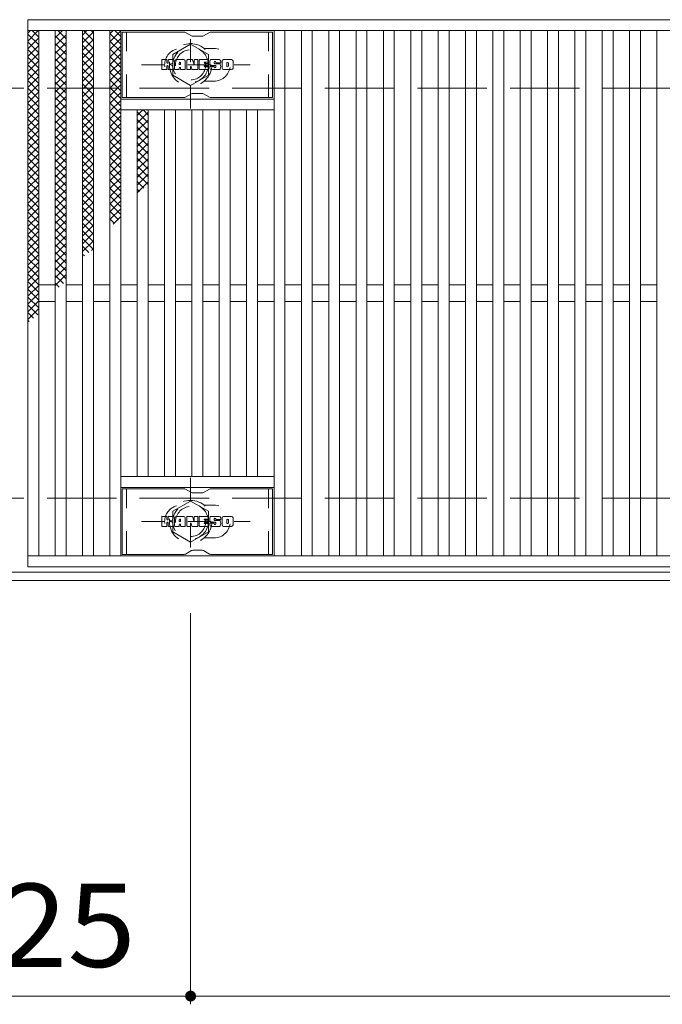
# Model space of a CAD drawing. Units: millimetres. Extents: x -1673 to 1867, y -1382 to 1204.
# Drawn here: x -1424 to -1189, y 626 to 986 of the extents above; entities that cross this region are included whole.
import ezdxf

# ---------------------------------------------------------------- set-up
doc = ezdxf.new("R2010")
doc.units = ezdxf.units.MM
doc.header["$LTSCALE"] = 10
doc.linetypes.add('JWW_DASHED1', pattern=[1.693333, 0.846667, -0.846667])
doc.linetypes.add('JWW_DASHED3', pattern=[3.386667, 2.54, -0.846667])
for name, color, linetype in [('C-1', 7, 'Continuous'), ('C-2', 7, 'Continuous'), ('C-3', 7, 'Continuous'), ('C-4', 7, 'Continuous'), ('C-8', 7, 'Continuous'), ('C-9', 7, 'Continuous'), ('C-F', 7, 'Continuous')]:
    doc.layers.add(name, color=color, linetype=linetype)
doc.styles.add('ＭＳ ゴシック', font='txt', dxfattribs={"height": 1})

msp = doc.modelspace()

# ---------------------------------------------------------------- linework, layer by layer
at = {"layer": 'C-1', "color": 2, "linetype": 'JWW_DASHED3', "lineweight": 9}
for p, q in [((-271.2, 960.79), (-1571.2, 960.79)), ((-271.2, 810.79), (-1571.2, 810.79))]:
    msp.add_line(p, q, dxfattribs=at)
at = {"layer": 'C-1', "color": 2, "linetype": 'Continuous', "lineweight": 9}
for p, q in [((-271.2, 783.79), (-1571.2, 783.79)), ((-271.2, 780.79), (-1571.2, 780.79))]:
    msp.add_line(p, q, dxfattribs=at)
at = {"layer": 'C-2', "color": 3, "linetype": 'Continuous', "lineweight": 9}
for p, q in [((-1421.2, 985.79), (-427.2, 985.79)), ((-1421.2, 785.79), (-1421.2, 985.79)), ((-1421.2, 981.79), (-427.2, 981.79)), ((-1417.2, 789.79), (-1417.2, 981.79)), ((-1411.2, 789.79), (-1411.2, 981.79)), ((-1407.2, 981.79), (-1407.2, 789.79)), ((-1401.2, 789.79), (-1401.2, 981.79)), ((-1397.2, 981.79), (-1397.2, 789.79)), ((-1391.2, 789.79), (-1391.2, 981.79)), ((-1387.2, 981.79), (-1387.2, 789.79)), ((-1331.2, 789.79), (-1331.2, 981.79)), ((-1327.2, 981.79), (-1327.2, 789.79)), ((-1321.2, 789.79), (-1321.2, 981.79)), ((-1317.2, 981.79), (-1317.2, 789.79)), ((-1311.2, 789.79), (-1311.2, 981.79)), ((-1307.2, 981.79), (-1307.2, 789.79)), ((-1301.2, 789.79), (-1301.2, 981.79)), ((-1297.2, 981.79), (-1297.2, 789.79)), ((-1291.2, 789.79), (-1291.2, 981.79)), ((-1287.2, 981.79), (-1287.2, 789.79)), ((-1281.2, 789.79), (-1281.2, 981.79)), ((-1277.2, 981.79), (-1277.2, 789.79)), ((-1271.2, 789.79), (-1271.2, 981.79)), ((-1267.2, 981.79), (-1267.2, 789.79)), ((-1261.2, 789.79), (-1261.2, 981.79)), ((-1257.2, 981.79), (-1257.2, 789.79)), ((-1251.2, 789.79), (-1251.2, 981.79)), ((-1247.2, 981.79), (-1247.2, 789.79)), ((-1241.2, 789.79), (-1241.2, 981.79)), ((-1237.2, 981.79), (-1237.2, 789.79)), ((-1231.2, 789.79), (-1231.2, 981.79)), ((-1227.2, 981.79), (-1227.2, 789.79)), ((-1221.2, 789.79), (-1221.2, 981.79)), ((-1217.2, 981.79), (-1217.2, 789.79)), ((-1211.2, 789.79), (-1211.2, 981.79)), ((-1207.2, 981.79), (-1207.2, 789.79)), ((-1201.2, 789.79), (-1201.2, 981.79)), ((-1197.2, 981.79), (-1197.2, 789.79)), ((-1191.2, 789.79), (-1191.2, 981.79)), ((-1387.2, 956.79), (-1331.2, 956.79)), ((-1387.2, 952.79), (-1331.2, 952.79)), ((-1381.2, 818.79), (-1381.2, 952.79)), ((-1377.2, 952.79), (-1377.2, 818.79)), ((-1371.2, 818.79), (-1371.2, 952.79)), ((-1367.2, 952.79), (-1367.2, 818.79)), ((-1361.2, 818.79), (-1361.2, 952.79)), ((-1357.2, 952.79), (-1357.2, 818.79)), ((-1351.2, 818.79), (-1351.2, 952.79)), ((-1347.2, 952.79), (-1347.2, 818.79)), ((-1341.2, 818.79), (-1341.2, 952.79)), ((-1337.2, 952.79), (-1337.2, 818.79)), ((-1411.2, 888.79), (-1417.2, 888.79)), ((-1401.2, 888.79), (-1407.2, 888.79)), ((-1391.2, 888.79), (-1397.2, 888.79)), ((-1381.2, 888.79), (-1387.2, 888.79)), ((-1371.2, 888.79), (-1377.2, 888.79)), ((-1361.2, 888.79), (-1367.2, 888.79)), ((-1351.2, 888.79), (-1357.2, 888.79)), ((-1341.2, 888.79), (-1347.2, 888.79)), ((-1331.2, 888.79), (-1337.2, 888.79)), ((-1321.2, 888.79), (-1327.2, 888.79)), ((-1311.2, 888.79), (-1317.2, 888.79)), ((-1301.2, 888.79), (-1307.2, 888.79)), ((-1291.2, 888.79), (-1297.2, 888.79)), ((-1281.2, 888.79), (-1287.2, 888.79)), ((-1271.2, 888.79), (-1277.2, 888.79)), ((-1261.2, 888.79), (-1267.2, 888.79)), ((-1251.2, 888.79), (-1257.2, 888.79)), ((-1241.2, 888.79), (-1247.2, 888.79)), ((-1231.2, 888.79), (-1237.2, 888.79)), ((-1221.2, 888.79), (-1227.2, 888.79)), ((-1211.2, 888.79), (-1217.2, 888.79)), ((-1201.2, 888.79), (-1207.2, 888.79)), ((-1191.2, 888.79), (-1197.2, 888.79)), ((-1411.2, 882.79), (-1417.2, 882.79)), ((-1401.2, 882.79), (-1407.2, 882.79)), ((-1391.2, 882.79), (-1397.2, 882.79)), ((-1381.2, 882.79), (-1387.2, 882.79)), ((-1371.2, 882.79), (-1377.2, 882.79)), ((-1361.2, 882.79), (-1367.2, 882.79)), ((-1351.2, 882.79), (-1357.2, 882.79)), ((-1341.2, 882.79), (-1347.2, 882.79)), ((-1331.2, 882.79), (-1337.2, 882.79)), ((-1321.2, 882.79), (-1327.2, 882.79)), ((-1311.2, 882.79), (-1317.2, 882.79)), ((-1301.2, 882.79), (-1307.2, 882.79)), ((-1291.2, 882.79), (-1297.2, 882.79)), ((-1281.2, 882.79), (-1287.2, 882.79)), ((-1271.2, 882.79), (-1277.2, 882.79)), ((-1261.2, 882.79), (-1267.2, 882.79)), ((-1251.2, 882.79), (-1257.2, 882.79)), ((-1241.2, 882.79), (-1247.2, 882.79)), ((-1231.2, 882.79), (-1237.2, 882.79)), ((-1221.2, 882.79), (-1227.2, 882.79)), ((-1211.2, 882.79), (-1217.2, 882.79)), ((-1201.2, 882.79), (-1207.2, 882.79)), ((-1191.2, 882.79), (-1197.2, 882.79)), ((-1387.2, 818.79), (-1331.2, 818.79)), ((-1387.2, 814.79), (-1331.2, 814.79)), ((-427.2, 789.79), (-1421.2, 789.79)), ((-427.2, 785.79), (-1421.2, 785.79))]:
    msp.add_line(p, q, dxfattribs=at)
at = {"layer": 'C-2', "color": 3, "linetype": 'JWW_DASHED1', "lineweight": 9}
for p, q in [((-1353.2, 975.29), (-1356.8, 975.29)), ((-1353.2, 963.29), (-1356.8, 963.29)), ((-1353.2, 808.29), (-1356.8, 808.29)), ((-1353.2, 796.29), (-1356.8, 796.29))]:
    msp.add_line(p, q, dxfattribs=at)
for centre, start, end in [((-1365.2, 969.29), 106.3353, 253.6647), ((-1353.2, 969.29), 270, 90), ((-1365.2, 802.29), 106.3353, 253.6647), ((-1353.2, 802.29), 270, 90)]:
    msp.add_arc(centre, 6, start, end, dxfattribs=at)
at = {"layer": 'C-3', "color": 6, "linetype": 'Continuous', "lineweight": 9}
for p, q in [((-1386.7, 957.29), (-1386.7, 981.29)), ((-1364.06, 981.29), (-1386.7, 981.29)), ((-1363.56, 981.16), (-1361.42, 979.92)), ((-1357.46, 979.79), (-1360.92, 979.79)), ((-1354.83, 981.16), (-1356.96, 979.92)), ((-1354.33, 981.29), (-1331.7, 981.29)), ((-1331.7, 957.29), (-1331.7, 981.29)), ((-1363.56, 957.42), (-1361.42, 958.66)), ((-1357.46, 958.79), (-1360.92, 958.79)), ((-1354.83, 957.42), (-1356.96, 958.66)), ((-1364.06, 957.29), (-1386.7, 957.29)), ((-1354.33, 957.29), (-1331.7, 957.29)), ((-1386.7, 790.29), (-1386.7, 814.29)), ((-1364.06, 814.29), (-1386.7, 814.29)), ((-1363.56, 814.16), (-1361.42, 812.92)), ((-1354.83, 814.16), (-1356.96, 812.92)), ((-1354.33, 814.29), (-1331.7, 814.29)), ((-1331.7, 790.29), (-1331.7, 814.29)), ((-1357.46, 812.79), (-1360.92, 812.79)), ((-1364.06, 790.29), (-1386.7, 790.29)), ((-1363.56, 790.43), (-1361.42, 791.66)), ((-1357.46, 791.79), (-1360.92, 791.79)), ((-1354.83, 790.43), (-1356.96, 791.66)), ((-1354.33, 790.29), (-1331.7, 790.29))]:
    msp.add_line(p, q, dxfattribs=at)
at = {"layer": 'C-3', "color": 6, "linetype": 'JWW_DASHED1', "lineweight": 9}
for p, q in [((-1385.2, 957.29), (-1385.2, 981.29)), ((-1333.2, 957.29), (-1333.2, 981.29)), ((-1385.2, 790.29), (-1385.2, 814.29)), ((-1333.2, 790.29), (-1333.2, 814.29))]:
    msp.add_line(p, q, dxfattribs=at)
at = {"layer": 'C-3', "color": 6, "linetype": 'Continuous', "lineweight": 9}
for centre, start, end in [((-1364.06, 980.29), 60, 90), ((-1360.92, 980.79), 240, 270), ((-1357.46, 980.79), 270, 300), ((-1354.33, 980.29), 90, 120), ((-1360.92, 957.79), 90, 120), ((-1357.46, 957.79), 60, 90), ((-1364.06, 958.29), 270, 300), ((-1354.33, 958.29), 240, 270), ((-1364.06, 813.29), 60, 90), ((-1354.33, 813.29), 90, 120), ((-1360.92, 813.79), 240, 270), ((-1357.46, 813.79), 270, 300), ((-1364.06, 791.29), 270, 300), ((-1360.92, 790.79), 90, 120), ((-1357.46, 790.79), 60, 90), ((-1354.33, 791.29), 240, 270)]:
    msp.add_arc(centre, 1, start, end, dxfattribs=at)
at = {"layer": 'C-4', "color": 7, "linetype": 'Continuous', "lineweight": 9}
for p, q in [((-1361.7, 768.79), (-1361.7, 625.79)), ((-1571.2, 628.79), (-271.2, 628.79))]:
    msp.add_line(p, q, dxfattribs=at)
at = {"layer": 'C-4', "color": 7, "linetype": 'Continuous', "lineweight": 9, "const_width": 2}
msp.add_lwpolyline([(-1360.7, 628.79, 0.414214), (-1361.7, 629.79, 0.414214), (-1362.7, 628.79, 0.414214), (-1361.7, 627.79, 0.414214)], format="xyb", close=True, dxfattribs=at)
at = {"layer": 'C-8', "color": 4, "linetype": 'JWW_DASHED1', "lineweight": 9}
for p, q in [((-1361.7, 953.32), (-1361.7, 983.67)), ((-1361.7, 976.8), (-1368.2, 973.04)), ((-1355.2, 973.04), (-1361.7, 976.8)), ((-1368.2, 973.04), (-1368.2, 965.54)), ((-1355.2, 965.54), (-1355.2, 973.04)), ((-1379.67, 969.29), (-1339.98, 969.29)), ((-1368.2, 965.54), (-1361.7, 961.79)), ((-1361.7, 961.79), (-1355.2, 965.54)), ((-1361.7, 818.26), (-1361.7, 787.91)), ((-1368.2, 806.04), (-1361.7, 809.8)), ((-1361.7, 809.8), (-1355.2, 806.04)), ((-1368.2, 798.54), (-1368.2, 806.04)), ((-1355.2, 806.04), (-1355.2, 798.54)), ((-1379.67, 802.29), (-1339.98, 802.29)), ((-1361.7, 794.79), (-1368.2, 798.54)), ((-1355.2, 798.54), (-1361.7, 794.79))]:
    msp.add_line(p, q, dxfattribs=at)
for centre, radius in [((-1361.7, 969.29), 7.75), ((-1361.7, 969.29), 6.5), ((-1361.7, 969.29), 5.5), ((-1361.7, 802.29), 7.75), ((-1361.7, 802.29), 6.5), ((-1361.7, 802.29), 5.5)]:
    msp.add_circle(centre, radius, dxfattribs=at)
at = {"layer": 'C-9', "color": 6, "linetype": 'Continuous', "lineweight": 9}
for p, q in [((-1421.2, 978), (-1417.41, 981.79)), ((-1421.2, 980.83), (-1420.24, 981.79)), ((-1421.2, 980.55), (-1417.2, 976.55)), ((-1419.61, 981.79), (-1417.2, 979.38)), ((-1411.2, 979.11), (-1408.53, 981.79)), ((-1411.2, 976.29), (-1407.2, 980.29)), ((-1411.2, 979.95), (-1407.2, 975.95)), ((-1410.22, 981.79), (-1407.2, 978.78)), ((-1407.39, 981.79), (-1407.2, 981.61)), ((-1401.2, 980.18), (-1399.59, 981.79)), ((-1401.2, 977.35), (-1397.2, 981.35)), ((-1401.2, 979.3), (-1397.2, 975.3)), ((-1400.86, 981.79), (-1397.2, 978.13)), ((-1398.03, 981.79), (-1397.2, 980.96)), ((-1391.2, 980.57), (-1389.99, 981.79)), ((-1391.2, 977.75), (-1387.2, 981.74)), ((-1391.2, 980.8), (-1387.2, 976.8)), ((-1389.36, 981.79), (-1387.2, 979.63)), ((-1421.2, 975.17), (-1417.2, 979.17)), ((-1421.2, 977.72), (-1417.2, 973.72)), ((-1421.2, 972.34), (-1417.2, 976.34)), ((-1411.2, 973.46), (-1407.2, 977.46)), ((-1411.2, 977.12), (-1407.2, 973.12)), ((-1401.2, 974.53), (-1397.2, 978.53)), ((-1401.2, 976.47), (-1397.2, 972.47)), ((-1401.2, 971.7), (-1397.2, 975.7)), ((-1391.2, 974.92), (-1387.2, 978.92)), ((-1391.2, 977.98), (-1387.2, 973.98)), ((-1391.2, 972.09), (-1387.2, 976.09)), ((-1421.2, 974.9), (-1417.2, 970.9)), ((-1421.2, 969.52), (-1417.2, 973.52)), ((-1421.2, 972.07), (-1417.2, 968.07)), ((-1411.2, 970.63), (-1407.2, 974.63)), ((-1411.2, 974.29), (-1407.2, 970.29)), ((-1401.2, 973.65), (-1397.2, 969.65)), ((-1401.2, 968.87), (-1397.2, 972.87)), ((-1391.2, 975.15), (-1387.2, 971.15)), ((-1391.2, 969.26), (-1387.2, 973.26)), ((-1391.2, 972.32), (-1387.2, 968.32)), ((-1421.2, 966.69), (-1417.2, 970.69)), ((-1421.2, 969.24), (-1417.2, 965.24)), ((-1411.2, 967.8), (-1407.2, 971.8)), ((-1411.2, 971.47), (-1407.2, 967.47)), ((-1411.2, 964.97), (-1407.2, 968.97)), ((-1411.2, 968.64), (-1407.2, 964.64)), ((-1401.2, 970.82), (-1397.2, 966.82)), ((-1401.2, 966.04), (-1397.2, 970.04)), ((-1391.2, 966.43), (-1387.2, 970.43)), ((-1391.2, 969.49), (-1387.2, 965.49)), ((-1421.2, 963.86), (-1417.2, 967.86)), ((-1421.2, 966.41), (-1417.2, 962.41)), ((-1421.2, 961.03), (-1417.2, 965.03)), ((-1411.2, 962.14), (-1407.2, 966.14)), ((-1411.2, 965.81), (-1407.2, 961.81)), ((-1401.2, 967.99), (-1397.2, 963.99)), ((-1401.2, 963.21), (-1397.2, 967.21)), ((-1401.2, 965.16), (-1397.2, 961.16)), ((-1391.2, 963.6), (-1387.2, 967.6)), ((-1391.2, 966.66), (-1387.2, 962.66)), ((-1421.2, 963.58), (-1417.2, 959.58)), ((-1421.2, 958.2), (-1417.2, 962.2)), ((-1411.2, 959.32), (-1407.2, 963.32)), ((-1411.2, 962.98), (-1407.2, 958.98)), ((-1401.2, 960.38), (-1397.2, 964.38)), ((-1401.2, 962.33), (-1397.2, 958.33)), ((-1401.2, 957.56), (-1397.2, 961.56)), ((-1391.2, 960.78), (-1387.2, 964.77)), ((-1391.2, 963.84), (-1387.2, 959.84)), ((-1391.2, 957.95), (-1387.2, 961.95)), ((-1421.2, 960.75), (-1417.2, 956.75)), ((-1421.2, 955.37), (-1417.2, 959.37)), ((-1421.2, 957.93), (-1417.2, 953.93)), ((-1411.2, 956.49), (-1407.2, 960.49)), ((-1411.2, 960.15), (-1407.2, 956.15)), ((-1411.2, 953.66), (-1407.2, 957.66)), ((-1401.2, 959.5), (-1397.2, 955.5)), ((-1401.2, 954.73), (-1397.2, 958.73)), ((-1391.2, 961.01), (-1387.2, 957.01)), ((-1391.2, 955.12), (-1387.2, 959.12)), ((-1391.2, 958.18), (-1387.2, 954.18)), ((-1421.2, 952.55), (-1417.2, 956.55)), ((-1421.2, 955.1), (-1417.2, 951.1)), ((-1411.2, 957.32), (-1407.2, 953.32)), ((-1411.2, 950.83), (-1407.2, 954.83)), ((-1411.2, 954.49), (-1407.2, 950.5)), ((-1401.2, 956.68), (-1397.2, 952.68)), ((-1401.2, 951.9), (-1397.2, 955.9)), ((-1391.2, 952.29), (-1387.2, 956.29)), ((-1391.2, 955.35), (-1387.2, 951.35)), ((-1421.2, 949.72), (-1417.2, 953.72)), ((-1421.2, 952.27), (-1417.2, 948.27)), ((-1421.2, 946.89), (-1417.2, 950.89)), ((-1411.2, 948), (-1407.2, 952)), ((-1411.2, 951.67), (-1407.2, 947.67)), ((-1401.2, 953.85), (-1397.2, 949.85)), ((-1401.2, 949.07), (-1397.2, 953.07)), ((-1401.2, 951.02), (-1397.2, 947.02)), ((-1391.2, 949.46), (-1387.2, 953.46)), ((-1391.2, 952.52), (-1387.2, 948.52)), ((-1391.2, 946.63), (-1387.2, 950.63)), ((-1381.2, 950.76), (-1379.17, 952.79)), ((-1381.2, 952.1), (-1377.2, 948.1)), ((-1381.2, 947.93), (-1377.2, 951.93)), ((-1379.06, 952.79), (-1377.2, 950.93)), ((-1421.2, 949.44), (-1417.2, 945.44)), ((-1421.2, 944.06), (-1417.2, 948.06)), ((-1411.2, 945.17), (-1407.2, 949.17)), ((-1411.2, 948.84), (-1407.2, 944.84)), ((-1401.2, 946.24), (-1397.2, 950.24)), ((-1401.2, 948.19), (-1397.2, 944.19)), ((-1401.2, 943.41), (-1397.2, 947.41)), ((-1391.2, 949.69), (-1387.2, 945.69)), ((-1391.2, 943.8), (-1387.2, 947.81)), ((-1391.2, 946.87), (-1387.2, 942.87)), ((-1381.2, 949.27), (-1377.2, 945.27)), ((-1381.2, 945.1), (-1377.2, 949.1)), ((-1421.2, 946.61), (-1417.2, 942.61)), ((-1421.2, 941.23), (-1417.2, 945.23)), ((-1421.2, 943.78), (-1417.2, 939.78)), ((-1411.2, 942.35), (-1407.2, 946.35)), ((-1411.2, 946.01), (-1407.2, 942.01)), ((-1411.2, 939.52), (-1407.2, 943.52)), ((-1401.2, 945.36), (-1397.2, 941.36)), ((-1401.2, 940.59), (-1397.2, 944.58)), ((-1391.2, 940.98), (-1387.2, 944.98)), ((-1391.2, 944.04), (-1387.2, 940.04)), ((-1381.2, 946.45), (-1377.2, 942.45)), ((-1381.2, 942.27), (-1377.2, 946.27)), ((-1381.2, 943.62), (-1377.2, 939.62)), ((-1381.2, 939.44), (-1377.2, 943.44)), ((-1421.2, 938.4), (-1417.2, 942.4)), ((-1421.2, 940.95), (-1417.2, 936.95)), ((-1411.2, 943.18), (-1407.2, 939.18)), ((-1411.2, 936.69), (-1407.2, 940.69)), ((-1411.2, 940.35), (-1407.2, 936.35)), ((-1401.2, 942.53), (-1397.2, 938.53)), ((-1401.2, 937.76), (-1397.2, 941.76)), ((-1401.2, 939.71), (-1397.2, 935.7)), ((-1391.2, 938.15), (-1387.2, 942.15)), ((-1391.2, 941.21), (-1387.2, 937.21)), ((-1381.2, 940.79), (-1377.2, 936.79)), ((-1381.2, 936.62), (-1377.2, 940.61)), ((-1421.2, 935.57), (-1417.2, 939.57)), ((-1421.2, 938.13), (-1417.2, 934.13)), ((-1421.2, 932.75), (-1417.2, 936.75)), ((-1411.2, 933.86), (-1407.2, 937.86)), ((-1411.2, 937.52), (-1407.2, 933.52)), ((-1401.2, 934.93), (-1397.2, 938.93)), ((-1401.2, 936.88), (-1397.2, 932.88)), ((-1401.2, 932.1), (-1397.2, 936.1)), ((-1391.2, 935.32), (-1387.2, 939.32)), ((-1391.2, 938.38), (-1387.2, 934.38)), ((-1391.2, 932.49), (-1387.2, 936.49)), ((-1381.2, 937.96), (-1377.2, 933.96)), ((-1381.2, 933.79), (-1377.2, 937.79)), ((-1421.2, 935.3), (-1417.2, 931.3)), ((-1421.2, 929.92), (-1417.2, 933.92)), ((-1421.2, 932.47), (-1417.2, 928.47)), ((-1411.2, 931.03), (-1407.2, 935.03)), ((-1411.2, 934.7), (-1407.2, 930.7)), ((-1401.2, 934.05), (-1397.2, 930.05)), ((-1401.2, 929.27), (-1397.2, 933.27)), ((-1391.2, 935.55), (-1387.2, 931.55)), ((-1391.2, 929.66), (-1387.2, 933.66)), ((-1391.2, 932.72), (-1387.2, 928.72)), ((-1381.2, 935.13), (-1377.2, 931.13)), ((-1381.2, 930.96), (-1377.2, 934.96)), ((-1421.2, 927.09), (-1417.2, 931.09)), ((-1421.2, 929.64), (-1417.2, 925.64)), ((-1411.2, 928.2), (-1407.2, 932.2)), ((-1411.2, 931.87), (-1407.2, 927.87)), ((-1411.2, 925.38), (-1407.2, 929.38)), ((-1411.2, 929.04), (-1407.2, 925.04)), ((-1401.2, 931.22), (-1397.2, 927.22)), ((-1401.2, 926.44), (-1397.2, 930.44)), ((-1391.2, 926.83), (-1387.2, 930.83)), ((-1391.2, 929.9), (-1387.2, 925.9)), ((-1381.2, 932.3), (-1377.2, 928.3)), ((-1381.2, 928.13), (-1377.2, 932.13)), ((-1381.2, 929.48), (-1377.2, 925.48)), ((-1381.2, 925.3), (-1377.2, 929.3)), ((-1421.2, 924.26), (-1417.2, 928.26)), ((-1421.2, 926.81), (-1417.2, 922.81)), ((-1421.2, 921.43), (-1417.2, 925.43)), ((-1411.2, 922.55), (-1407.2, 926.55)), ((-1411.2, 926.21), (-1407.2, 922.21)), ((-1401.2, 928.39), (-1397.2, 924.39)), ((-1401.2, 923.61), (-1397.2, 927.61)), ((-1401.2, 925.56), (-1397.2, 921.56)), ((-1391.2, 924.01), (-1387.2, 928.01)), ((-1391.2, 927.07), (-1387.2, 923.07)), ((-1381.2, 926.65), (-1378.75, 924.19)), ((-1381.2, 922.47), (-1377.2, 926.47)), ((-1421.2, 923.98), (-1417.2, 919.98)), ((-1421.2, 918.6), (-1417.2, 922.6)), ((-1411.2, 919.72), (-1407.2, 923.72)), ((-1411.2, 923.38), (-1407.2, 919.38)), ((-1401.2, 920.79), (-1397.2, 924.79)), ((-1401.2, 922.73), (-1397.2, 918.73)), ((-1401.2, 917.96), (-1397.2, 921.96)), ((-1391.2, 921.18), (-1387.2, 925.18)), ((-1391.2, 924.24), (-1387.2, 920.24)), ((-1391.2, 918.35), (-1387.2, 922.35)), ((-1381.2, 923.82), (-1380.33, 922.95)), ((-1421.2, 921.16), (-1417.2, 917.16)), ((-1421.2, 915.78), (-1417.2, 919.78)), ((-1421.2, 918.33), (-1417.2, 914.33)), ((-1411.2, 916.89), (-1407.2, 920.89)), ((-1411.2, 920.55), (-1407.2, 916.55)), ((-1411.2, 914.06), (-1407.2, 918.06)), ((-1401.2, 919.91), (-1397.2, 915.91)), ((-1401.2, 915.13), (-1397.2, 919.13)), ((-1391.2, 921.41), (-1387.2, 917.41)), ((-1391.2, 915.52), (-1387.2, 919.52)), ((-1391.2, 918.58), (-1387.2, 914.58)), ((-1421.2, 912.95), (-1417.2, 916.95)), ((-1421.2, 915.5), (-1417.2, 911.5)), ((-1411.2, 917.73), (-1407.2, 913.73)), ((-1411.2, 911.23), (-1407.2, 915.23)), ((-1411.2, 914.9), (-1407.2, 910.9)), ((-1401.2, 917.08), (-1397.2, 913.08)), ((-1401.2, 912.3), (-1397.2, 916.3)), ((-1391.2, 912.69), (-1387.2, 916.69)), ((-1391.2, 915.75), (-1388.04, 912.59)), ((-1421.2, 910.12), (-1417.2, 914.12)), ((-1421.2, 912.67), (-1417.2, 908.67)), ((-1421.2, 907.29), (-1417.2, 911.29)), ((-1411.2, 908.4), (-1407.2, 912.4)), ((-1411.2, 912.07), (-1407.2, 908.07)), ((-1401.2, 914.25), (-1397.2, 910.25)), ((-1401.2, 909.47), (-1397.2, 913.47)), ((-1401.2, 911.42), (-1397.2, 907.42)), ((-1391.2, 912.92), (-1389.63, 911.35)), ((-1390.02, 911.05), (-1387.2, 913.86)), ((-1421.2, 909.84), (-1417.2, 905.84)), ((-1421.2, 904.46), (-1417.2, 908.46)), ((-1411.2, 905.58), (-1407.2, 909.58)), ((-1411.2, 909.24), (-1407.2, 905.24)), ((-1401.2, 906.64), (-1397.2, 910.64)), ((-1401.2, 908.59), (-1397.2, 904.59)), ((-1401.2, 903.82), (-1397.2, 907.82)), ((-1421.2, 907.01), (-1417.2, 903.01)), ((-1421.2, 901.63), (-1417.2, 905.63)), ((-1421.2, 904.18), (-1417.2, 900.19)), ((-1411.2, 902.75), (-1407.2, 906.75)), ((-1411.2, 906.41), (-1407.2, 902.41)), ((-1411.2, 899.92), (-1407.2, 903.92)), ((-1401.2, 905.76), (-1397.34, 901.9)), ((-1401.2, 900.99), (-1397.2, 904.99)), ((-1421.2, 898.81), (-1417.2, 902.81)), ((-1421.2, 901.36), (-1417.2, 897.36)), ((-1411.2, 903.58), (-1407.2, 899.58)), ((-1411.2, 897.09), (-1407.2, 901.09)), ((-1411.2, 900.76), (-1407.2, 896.76)), ((-1401.2, 902.94), (-1398.92, 900.66)), ((-1401.2, 900.11), (-1400.51, 899.42)), ((-1397.92, 901.44), (-1397.2, 902.16)), ((-1421.2, 895.98), (-1417.2, 899.98)), ((-1421.2, 898.53), (-1417.2, 894.53)), ((-1421.2, 893.15), (-1417.2, 897.15)), ((-1411.2, 894.26), (-1407.2, 898.26)), ((-1411.2, 897.93), (-1407.2, 893.93)), ((-1421.2, 895.7), (-1417.2, 891.7)), ((-1421.2, 890.32), (-1417.2, 894.32)), ((-1421.2, 892.87), (-1417.2, 888.87)), ((-1411.2, 891.43), (-1407.2, 895.43)), ((-1411.2, 895.1), (-1407.2, 891.1)), ((-1421.2, 887.49), (-1417.2, 891.49)), ((-1421.2, 890.04), (-1417.2, 886.04)), ((-1411.2, 888.61), (-1407.2, 892.61)), ((-1411.2, 892.27), (-1408.22, 889.29)), ((-1411.2, 889.44), (-1409.81, 888.05)), ((-1421.2, 884.66), (-1417.2, 888.66)), ((-1421.2, 887.21), (-1417.2, 883.21)), ((-1421.2, 881.83), (-1417.2, 885.83)), ((-1421.2, 884.39), (-1417.2, 880.39)), ((-1421.2, 879.01), (-1417.2, 883.01)), ((-1421.2, 881.56), (-1417.51, 877.87)), ((-1421.2, 876.18), (-1417.2, 880.18)), ((-1421.2, 878.73), (-1419.1, 876.63)), ((-1421.2, 875.9), (-1420.69, 875.39))]:
    msp.add_line(p, q, dxfattribs=at)
at = {"layer": 'C-F', "color": 7, "linetype": 'Continuous', "lineweight": 9}
for p, q in [((-1372.21, 967.69), (-1372.21, 971.05)), ((-1370.53, 971.2), (-1372.06, 971.2)), ((-1370.37, 971.05), (-1370.37, 970.12)), ((-1370.37, 967.69), (-1370.37, 968.78)), ((-1369.88, 967.69), (-1369.88, 968.78)), ((-1369.87, 971.05), (-1369.87, 970.12)), ((-1368.37, 971.2), (-1369.71, 971.2)), ((-1368.21, 971.05), (-1368.21, 970.26)), ((-1368.21, 967.69), (-1368.21, 968.62)), ((-1367.54, 967.69), (-1367.54, 970.68)), ((-1364.23, 971.2), (-1367.02, 971.2)), ((-1365.88, 969.41), (-1365.88, 969.95)), ((-1365.42, 969.36), (-1365.83, 969.36)), ((-1365.37, 969.41), (-1365.37, 969.95)), ((-1363.71, 967.69), (-1363.71, 970.68)), ((-1363.03, 971.05), (-1363.03, 967.69)), ((-1362.88, 971.2), (-1361.17, 971.2)), ((-1361.72, 967.69), (-1361.72, 968.6)), ((-1361.23, 967.65), (-1361.52, 968.63)), ((-1361.02, 971.09), (-1360.54, 969.6)), ((-1360.38, 971.05), (-1360.38, 969.63)), ((-1360.22, 971.2), (-1359.2, 971.2)), ((-1359.05, 971.05), (-1359.05, 967.69)), ((-1358.54, 967.69), (-1358.54, 971.05)), ((-1358.38, 971.2), (-1355.36, 971.2)), ((-1355.36, 970.21), (-1356.48, 970.21)), ((-1355.36, 969.77), (-1356.48, 969.77)), ((-1355.36, 968.97), (-1356.48, 968.97)), ((-1355.37, 968.54), (-1356.48, 968.54)), ((-1355.2, 970.37), (-1355.2, 971.05)), ((-1355.2, 969.12), (-1355.2, 969.62)), ((-1354.7, 968.55), (-1354.7, 968.06)), ((-1354.54, 968.7), (-1353.19, 968.7)), ((-1351.22, 971.2), (-1354.27, 971.2)), ((-1352.69, 969.03), (-1354.27, 969.03)), ((-1353.04, 969.86), (-1353.04, 970.27)), ((-1353.03, 968.55), (-1353.03, 968.44)), ((-1352.88, 969.7), (-1351.12, 969.7)), ((-1352.53, 968.88), (-1352.53, 968.44)), ((-1352.52, 970.18), (-1352.52, 970.27)), ((-1352.37, 970.02), (-1350.7, 970.02)), ((-1350.7, 970.68), (-1350.7, 970.02)), ((-1350.19, 968.06), (-1350.19, 970.68)), ((-1346.72, 971.2), (-1349.66, 971.2)), ((-1348.51, 968.86), (-1348.51, 969.88)), ((-1347.87, 968.86), (-1347.87, 969.88)), ((-1346.19, 970.68), (-1346.19, 968.06)), ((-1372.06, 967.54), (-1370.53, 967.54)), ((-1369.72, 967.54), (-1368.36, 967.54)), ((-1366.04, 967.54), (-1367.39, 967.54)), ((-1365.88, 967.69), (-1365.88, 968.11)), ((-1365.37, 967.69), (-1365.37, 968.11)), ((-1365.21, 967.54), (-1363.86, 967.54)), ((-1361.87, 967.54), (-1362.88, 967.54)), ((-1359.2, 967.54), (-1361.08, 967.54)), ((-1358.38, 967.54), (-1355.37, 967.54)), ((-1355.22, 967.69), (-1355.22, 968.38)), ((-1351.12, 967.54), (-1354.18, 967.54)), ((-1346.72, 967.54), (-1349.66, 967.54)), ((-1372.21, 800.69), (-1372.21, 804.05)), ((-1370.53, 804.2), (-1372.06, 804.2)), ((-1370.37, 804.05), (-1370.37, 803.12)), ((-1369.87, 804.05), (-1369.87, 803.12)), ((-1368.37, 804.2), (-1369.71, 804.2)), ((-1368.21, 804.05), (-1368.21, 803.27)), ((-1367.54, 800.69), (-1367.54, 803.68)), ((-1364.23, 804.2), (-1367.02, 804.2)), ((-1365.88, 802.41), (-1365.88, 802.95)), ((-1365.37, 802.41), (-1365.37, 802.95)), ((-1363.71, 800.69), (-1363.71, 803.68)), ((-1363.03, 804.05), (-1363.03, 800.69)), ((-1362.87, 804.2), (-1361.17, 804.2)), ((-1361.02, 804.09), (-1360.54, 802.6)), ((-1360.38, 804.05), (-1360.38, 802.63)), ((-1360.22, 804.2), (-1359.2, 804.2)), ((-1359.05, 804.05), (-1359.05, 800.69)), ((-1358.54, 800.69), (-1358.54, 804.05)), ((-1358.38, 804.2), (-1355.36, 804.2)), ((-1355.36, 803.21), (-1356.48, 803.21)), ((-1355.2, 803.37), (-1355.2, 804.05)), ((-1351.22, 804.2), (-1354.27, 804.2)), ((-1353.04, 802.86), (-1353.04, 803.27)), ((-1352.52, 803.18), (-1352.52, 803.27)), ((-1352.37, 803.02), (-1350.69, 803.02)), ((-1350.69, 803.68), (-1350.69, 803.02)), ((-1350.19, 801.06), (-1350.19, 803.68)), ((-1346.71, 804.2), (-1349.66, 804.2)), ((-1348.51, 801.86), (-1348.51, 802.88)), ((-1347.87, 801.86), (-1347.87, 802.88)), ((-1346.19, 803.68), (-1346.19, 801.06)), ((-1372.06, 800.54), (-1370.53, 800.54)), ((-1370.37, 800.69), (-1370.37, 801.78)), ((-1369.88, 800.69), (-1369.88, 801.78)), ((-1369.72, 800.54), (-1368.36, 800.54)), ((-1368.21, 800.69), (-1368.21, 801.62)), ((-1366.04, 800.54), (-1367.39, 800.54)), ((-1365.88, 800.69), (-1365.88, 801.11)), ((-1365.42, 802.36), (-1365.83, 802.36)), ((-1365.37, 800.69), (-1365.37, 801.11)), ((-1365.21, 800.54), (-1363.86, 800.54)), ((-1361.87, 800.54), (-1362.87, 800.54)), ((-1361.72, 800.69), (-1361.72, 801.6)), ((-1361.23, 800.65), (-1361.52, 801.63)), ((-1359.2, 800.54), (-1361.08, 800.54)), ((-1358.38, 800.54), (-1355.37, 800.54)), ((-1355.36, 802.77), (-1356.48, 802.77)), ((-1355.36, 801.97), (-1356.48, 801.97)), ((-1355.37, 801.54), (-1356.48, 801.54)), ((-1355.22, 800.69), (-1355.22, 801.38)), ((-1355.2, 802.12), (-1355.2, 802.62)), ((-1354.7, 801.55), (-1354.7, 801.06)), ((-1354.54, 801.7), (-1353.19, 801.7)), ((-1352.69, 802.03), (-1354.27, 802.03)), ((-1351.12, 800.54), (-1354.18, 800.54)), ((-1353.03, 801.55), (-1353.03, 801.44)), ((-1352.88, 802.7), (-1351.12, 802.7)), ((-1352.53, 801.88), (-1352.53, 801.44)), ((-1346.71, 800.54), (-1349.66, 800.54))]:
    msp.add_line(p, q, dxfattribs=at)
for centre, radius, start, end in [((-1372.06, 971.05), 0.157, 90, 180), ((-1370.53, 971.05), 0.157, 0, 90), ((-1370.12, 970.12), 0.251, 180, 0), ((-1370.13, 968.78), 0.249, 0, 180), ((-1369.71, 971.05), 0.157, 90, 180), ((-1369.29, 969.45), 0.0878, 97.3317, 266.5718), ((-1369.59, 971.78), 2.26, 277.3317, 299.4207), ((-1369.39, 967.72), 1.64, 53.7199, 86.5718), ((-1368.73, 970.26), 0.524, 299.4207, 0), ((-1368.73, 968.62), 0.524, 0, 53.7199), ((-1368.37, 971.05), 0.157, 0, 90), ((-1367.02, 970.68), 0.524, 90, 180), ((-1365.63, 969.95), 0.255, 0, 180), ((-1365.83, 969.41), 0.0524, 180, 270), ((-1365.42, 969.41), 0.0524, 270, 0), ((-1364.23, 970.68), 0.524, 0, 90), ((-1362.88, 971.05), 0.157, 90, 180), ((-1361.62, 968.6), 0.101, 16.4888, 180), ((-1361.17, 971.05), 0.157, 17.7564, 90), ((-1360.46, 969.63), 0.0827, 197.7564, 0), ((-1360.22, 971.05), 0.157, 90, 180), ((-1359.2, 971.05), 0.157, 0, 90), ((-1358.38, 971.05), 0.157, 90, 180), ((-1356.48, 969.99), 0.22, 90, 270), ((-1356.48, 968.75), 0.214, 90, 270), ((-1355.37, 968.38), 0.157, 0, 90), ((-1355.36, 971.05), 0.157, 0, 90), ((-1355.36, 970.37), 0.157, 270, 0), ((-1355.36, 969.62), 0.157, 0, 90), ((-1355.36, 969.12), 0.157, 270, 0), ((-1352.32, 970.12), 2.38, 157.1011, 202.8989), ((-1354.54, 968.55), 0.157, 90, 180), ((-1354.27, 970.94), 0.262, 90, 157.1011), ((-1354.27, 969.3), 0.262, 202.8989, 270), ((-1353.19, 968.55), 0.157, 0, 90), ((-1352.78, 970.27), 0.259, 0, 180), ((-1352.88, 969.86), 0.157, 180, 270), ((-1352.78, 968.44), 0.25, 180, 0), ((-1352.69, 968.88), 0.157, 0, 90), ((-1352.37, 970.18), 0.157, 180, 270), ((-1351.22, 970.68), 0.524, 0, 90), ((-1351.12, 969.44), 0.262, 22.908, 90), ((-1353.07, 968.62), 2.37, 337.092, 22.908), ((-1349.66, 970.68), 0.524, 90, 180), ((-1348.19, 969.88), 0.321, 0, 180), ((-1348.19, 968.86), 0.321, 180, 0), ((-1346.72, 970.68), 0.524, 0, 90), ((-1372.06, 967.69), 0.157, 180, 270), ((-1370.53, 967.69), 0.157, 270, 0), ((-1369.72, 967.69), 0.157, 180, 270), ((-1368.36, 967.69), 0.157, 270, 0), ((-1367.39, 967.69), 0.157, 180, 270), ((-1366.04, 967.69), 0.157, 270, 0), ((-1365.63, 968.11), 0.255, 0, 180), ((-1365.21, 967.69), 0.157, 180, 270), ((-1363.86, 967.69), 0.157, 270, 0), ((-1362.88, 967.69), 0.157, 180, 270), ((-1361.87, 967.69), 0.157, 270, 0), ((-1361.08, 967.69), 0.157, 196.4888, 270), ((-1359.2, 967.69), 0.157, 270, 0), ((-1358.38, 967.69), 0.157, 180, 270), ((-1355.37, 967.69), 0.157, 270, 0), ((-1354.18, 968.06), 0.524, 180, 270), ((-1351.12, 967.8), 0.262, 270, 337.092), ((-1349.66, 968.06), 0.524, 180, 270), ((-1346.72, 968.06), 0.524, 270, 0), ((-1372.06, 804.05), 0.157, 90, 180), ((-1370.53, 804.05), 0.157, 0, 90), ((-1370.12, 803.12), 0.251, 180, 0), ((-1369.71, 804.05), 0.157, 90, 180), ((-1369.59, 804.78), 2.26, 277.3317, 299.4207), ((-1368.73, 803.27), 0.524, 299.4207, 0), ((-1368.37, 804.05), 0.157, 0, 90), ((-1367.02, 803.68), 0.524, 90, 180), ((-1365.63, 802.95), 0.255, 0, 180), ((-1364.23, 803.68), 0.524, 0, 90), ((-1362.87, 804.05), 0.157, 90, 180), ((-1361.17, 804.05), 0.157, 17.7564, 90), ((-1360.22, 804.05), 0.157, 90, 180), ((-1359.2, 804.05), 0.157, 0, 90), ((-1358.38, 804.05), 0.157, 90, 180), ((-1356.48, 802.99), 0.22, 90, 270), ((-1355.36, 804.05), 0.157, 0, 90), ((-1355.36, 803.37), 0.157, 270, 0), ((-1352.32, 803.12), 2.38, 157.1011, 202.8989), ((-1354.27, 803.94), 0.262, 90, 157.1011), ((-1352.78, 803.27), 0.259, 0, 180), ((-1352.88, 802.86), 0.157, 180, 270), ((-1352.37, 803.18), 0.157, 180, 270), ((-1351.22, 803.68), 0.524, 0, 90), ((-1349.66, 803.68), 0.524, 90, 180), ((-1348.19, 802.88), 0.321, 0, 180), ((-1346.71, 803.68), 0.524, 0, 90), ((-1372.06, 800.69), 0.157, 180, 270), ((-1370.53, 800.69), 0.157, 270, 0), ((-1370.13, 801.78), 0.249, 0, 180), ((-1369.72, 800.69), 0.157, 180, 270), ((-1369.29, 802.45), 0.0878, 97.3317, 266.5718), ((-1369.39, 800.72), 1.64, 53.7199, 86.5718), ((-1368.73, 801.62), 0.524, 0, 53.7199), ((-1368.36, 800.69), 0.157, 270, 0), ((-1367.39, 800.69), 0.157, 180, 270), ((-1366.04, 800.69), 0.157, 270, 0), ((-1365.83, 802.41), 0.0524, 180, 270), ((-1365.63, 801.11), 0.255, 0, 180), ((-1365.42, 802.41), 0.0524, 270, 0), ((-1365.21, 800.69), 0.157, 180, 270), ((-1363.86, 800.69), 0.157, 270, 0), ((-1362.87, 800.69), 0.157, 180, 270), ((-1361.87, 800.69), 0.157, 270, 0), ((-1361.62, 801.6), 0.101, 16.4888, 180), ((-1361.08, 800.69), 0.157, 196.4888, 270), ((-1360.46, 802.63), 0.0827, 197.7564, 0), ((-1359.2, 800.69), 0.157, 270, 0), ((-1358.38, 800.69), 0.157, 180, 270), ((-1356.48, 801.75), 0.214, 90, 270), ((-1355.37, 801.38), 0.157, 0, 90), ((-1355.37, 800.69), 0.157, 270, 0), ((-1355.36, 802.62), 0.157, 0, 90), ((-1355.36, 802.12), 0.157, 270, 0), ((-1354.54, 801.55), 0.157, 90, 180), ((-1354.18, 801.06), 0.524, 180, 270), ((-1354.27, 802.3), 0.262, 202.8989, 270), ((-1353.19, 801.55), 0.157, 0, 90), ((-1352.78, 801.44), 0.25, 180, 0), ((-1352.69, 801.88), 0.157, 0, 90), ((-1351.12, 802.44), 0.262, 22.908, 90), ((-1351.12, 800.8), 0.262, 270, 337.092), ((-1353.07, 801.62), 2.37, 337.092, 22.908), ((-1349.66, 801.06), 0.524, 180, 270), ((-1348.19, 801.86), 0.321, 180, 0), ((-1346.71, 801.06), 0.524, 270, 0)]:
    msp.add_arc(centre, radius, start, end, dxfattribs=at)

# ---------------------------------------------------------------- texts
at = {"layer": 'C-4', "color": 2, "linetype": 'Continuous', "lineweight": 9, "style": 'ＭＳ ゴシック', "width": 1.083333}
msp.add_text('125', height=30.48, dxfattribs=at).set_placement((-1456.7, 639.43))

doc.saveas('drawing.dxf')
